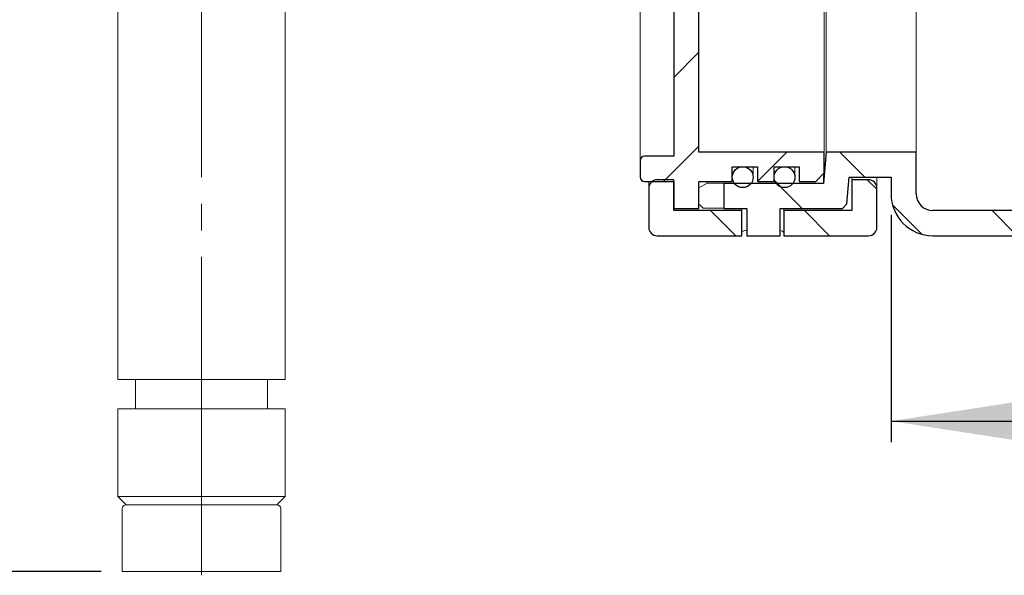
# Model space of a CAD drawing. Units: millimetres. Extents: x 8 to 417, y 21 to 260.
# Drawn here: x 47 to 94, y 176 to 203 of the extents above; entities that cross this region are included whole.
import ezdxf

# ---------------------------------------------------------------- set-up
doc = ezdxf.new("R2010")
doc.units = ezdxf.units.MM
doc.linetypes.add('SLD-Durchgehend', pattern=[0])
doc.linetypes.add('SLD-Punktstrich', pattern=[19.05, 15.24, -1.27, 1.27, -1.27])
doc.styles.add('SLDTEXTSTYLE0', font='TXT', dxfattribs={"width": 0.605})
doc.styles.add('SLDTEXTSTYLE2', font='TXT', dxfattribs={"width": 0.96})
doc.dimstyles.new('SLDDIMSTYLE0', dxfattribs={"dimtxt": 6, "dimasz": 6, "dimexe": 0, "dimexo": 0.0625, "dimgap": 1.5, "dimtad": 1, "dimdec": 0, "dimlfac": 5, "dimrnd": 1e-09, "dimzin": 12, "dimdsep": 46, "dimtxsty": 'SLDTEXTSTYLE0', "dimblk1": 'NONE', "dimblk2": 'NONE', "dimsah": 1, "dimcen": 0.09, "dimadec": 0, "dimazin": 3, "dimtfac": 1, "dimtofl": 0, "dimtmove": 0, "dimatfit": 3, "dimldrblk": 'NONE', "dimfxl": 1, "dimfrac": 2, "dimtolj": 1, "dimtzin": 12, "dimarcsym": 0})
doc.dimstyles.new('SLDDIMSTYLE2', dxfattribs={"dimtxt": 6, "dimasz": 6, "dimexe": 0, "dimexo": 0.0625, "dimgap": 1.5, "dimtad": 1, "dimdec": 0, "dimlfac": 5, "dimrnd": 1e-09, "dimzin": 12, "dimdsep": 46, "dimtxsty": 'SLDTEXTSTYLE0', "dimblk1": 'NONE', "dimblk2": 'NONE', "dimsah": 1, "dimcen": 0.09, "dimadec": 0, "dimazin": 3, "dimtfac": 1, "dimtdec": 1, "dimtofl": 0, "dimtmove": 0, "dimatfit": 3, "dimldrblk": 'NONE', "dimfxl": 1, "dimfrac": 2, "dimtolj": 1, "dimtzin": 12, "dimarcsym": 0})

# ---------------------------------------------------------------- blocks, each defined once
blk = doc.blocks.new('_D_5')
at = {"color": 7}
for p, q in [((33.041, 228.618), (24.684, 228.618)), ((25.684, 228.618), (25.684, 176.218)), ((51.241, 176.218), (24.684, 176.218))]:
    blk.add_line(p, q, dxfattribs=at)
for points in [[(25.684, 228.618), (24.761, 222.618), (26.608, 222.618)], [(25.684, 176.218), (26.608, 182.218), (24.761, 182.218)]]:
    blk.add_solid(points, dxfattribs=at)
at = {"color": 7, "insert": (18.4, 190.193), "char_height": 6, "attachment_point": 1, "rotation": 90, "style": 'SLDTEXTSTYLE2'}
blk.add_mtext('90-131', dxfattribs=at)
blk = doc.blocks.new('_NONE')
blk = doc.blocks.new('_D_6')
at = {"color": 7}
for p, q in [((89.041, 193.298), (89.041, 182.421)), ((189.041, 193.298), (189.041, 182.421)), ((89.041, 183.421), (189.041, 183.421))]:
    blk.add_line(p, q, dxfattribs=at)
for points in [[(89.041, 183.421), (95.041, 182.498), (95.041, 184.345)], [(189.041, 183.421), (183.041, 184.345), (183.041, 182.498)]]:
    blk.add_solid(points, dxfattribs=at)
at = {"color": 7, "insert": (131.781, 190.706), "char_height": 6, "attachment_point": 1, "style": 'SLDTEXTSTYLE2'}
blk.add_mtext('250', dxfattribs=at)

msp = doc.modelspace()

# ---------------------------------------------------------------- hatches: boundary and pattern name
h = msp.add_hatch()
h.set_pattern_fill('ANSI31', style=0)
edge = h.paths.add_edge_path(flags=0)
edge.add_line((84.641, 195.598), (84.641, 194.898))
edge.add_line((84.641, 194.898), (85.441, 194.898))
edge.add_line((85.441, 194.898), (85.841, 195.298))
edge.add_line((85.841, 195.298), (85.841, 196.298))
edge.add_line((85.841, 196.298), (79.841, 196.298))
edge.add_line((79.841, 196.298), (79.841, 214.298))
edge.add_line((79.841, 214.298), (85.841, 214.298))
edge.add_line((85.841, 214.298), (85.841, 215.298))
edge.add_line((85.841, 215.298), (85.441, 215.698))
edge.add_line((85.441, 215.698), (84.641, 215.698))
edge.add_line((84.641, 215.698), (84.641, 214.998))
edge.add_line((84.641, 214.998), (83.441, 214.998))
edge.add_line((83.441, 214.998), (83.441, 215.698))
edge.add_line((83.441, 215.698), (82.641, 215.698))
edge.add_line((82.641, 215.698), (82.641, 214.998))
edge.add_line((82.641, 214.998), (81.441, 214.998))
edge.add_line((81.441, 214.998), (81.441, 215.698))
edge.add_line((81.441, 215.698), (79.841, 215.698))
edge.add_line((79.841, 215.698), (79.841, 216.998))
edge.add_line((79.841, 216.998), (78.641, 216.998))
edge.add_line((78.641, 216.998), (78.641, 215.698))
edge.add_line((78.641, 215.698), (77.241, 215.698))
edge.add_arc((77.241, 215.498), 0.2, 90, 180)
edge.add_line((77.041, 215.498), (77.041, 214.698))
edge.add_arc((77.241, 214.698), 0.2, 180, 270)
edge.add_line((77.241, 214.498), (78.641, 214.498))
edge.add_line((78.641, 214.498), (78.641, 196.098))
edge.add_line((78.641, 196.098), (77.241, 196.098))
edge.add_arc((77.241, 195.898), 0.2, 90, 180)
edge.add_line((77.041, 195.898), (77.041, 195.098))
edge.add_arc((77.241, 195.098), 0.2, 180, 270)
edge.add_line((77.241, 194.898), (78.641, 194.898))
edge.add_line((78.641, 194.898), (78.641, 193.598))
edge.add_line((78.641, 193.598), (79.841, 193.598))
edge.add_line((79.841, 193.598), (79.841, 194.898))
edge.add_line((79.841, 194.898), (81.441, 194.898))
edge.add_line((81.441, 194.898), (81.441, 195.598))
edge.add_line((81.441, 195.598), (82.641, 195.598))
edge.add_line((82.641, 195.598), (82.641, 194.898))
edge.add_line((82.641, 194.898), (83.441, 194.898))
edge.add_line((83.441, 194.898), (83.441, 195.598))
edge.add_line((83.441, 195.598), (84.641, 195.598))
h = msp.add_hatch()
h.set_pattern_fill('ANSI31', angle=90, style=0)
edge = h.paths.add_edge_path(flags=0)
edge.add_arc((187.041, 194.298), 0.8, 270, 360, ccw=False)
edge.add_line((187.041, 193.498), (91.041, 193.498))
edge.add_arc((91.041, 194.298), 0.8, 180, 270, ccw=False)
edge.add_line((90.241, 194.298), (90.241, 196.298))
edge.add_line((90.241, 196.298), (85.941, 196.298))
edge.add_line((85.941, 196.298), (85.81, 194.798))
edge.add_line((85.81, 194.798), (81.041, 194.798))
edge.add_line((81.041, 194.798), (81.041, 193.598))
edge.add_line((81.041, 193.598), (82.141, 193.598))
edge.add_line((82.141, 193.598), (82.141, 192.298))
edge.add_line((82.141, 192.298), (83.741, 192.298))
edge.add_line((83.741, 192.298), (83.741, 193.598))
edge.add_line((83.741, 193.598), (86.71, 193.598))
edge.add_line((86.71, 193.598), (86.929, 193.817))
edge.add_line((86.929, 193.817), (87.041, 195.098))
edge.add_line((87.041, 195.098), (89.041, 195.098))
edge.add_line((89.041, 195.098), (89.041, 194.298))
edge.add_arc((91.041, 194.298), 2, 180, 270)
edge.add_line((91.041, 192.298), (187.041, 192.298))
edge.add_arc((187.041, 194.298), 2, 270, 360)
edge.add_line((189.041, 194.298), (189.041, 195.098))
edge.add_line((189.041, 195.098), (191.041, 195.098))
edge.add_line((191.041, 195.098), (191.155, 193.797))
edge.add_line((191.155, 193.797), (191.392, 193.598))
edge.add_line((191.392, 193.598), (194.341, 193.598))
edge.add_line((194.341, 193.598), (194.341, 192.298))
edge.add_line((194.341, 192.298), (195.941, 192.298))
edge.add_line((195.941, 192.298), (195.941, 193.598))
edge.add_line((195.941, 193.598), (197.041, 193.598))
edge.add_line((197.041, 193.598), (197.041, 194.798))
edge.add_line((197.041, 194.798), (192.272, 194.798))
edge.add_line((192.272, 194.798), (192.14, 196.298))
edge.add_line((192.14, 196.298), (187.841, 196.298))
edge.add_line((187.841, 196.298), (187.841, 194.298))
h = msp.add_hatch()
h.set_pattern_fill('ANSI31', angle=90, style=0)
edge = h.paths.add_edge_path(flags=0)
edge.add_arc((81.941, 195.098), 0.5, 0, 360)
h = msp.add_hatch()
h.set_pattern_fill('ANSI31', angle=90, style=0)
edge = h.paths.add_edge_path(flags=0)
edge.add_arc((83.941, 195.098), 0.5, 0, 360)
h = msp.add_hatch()
h.set_pattern_fill('ANSI31', angle=90, style=0)
edge = h.paths.add_edge_path(flags=0)
edge.add_line((78.641, 193.498), (78.641, 194.978))
edge.add_line((78.641, 194.978), (77.841, 194.978))
edge.add_arc((77.841, 194.578), 0.4, 90, 180)
edge.add_line((77.441, 194.578), (77.441, 192.698))
edge.add_arc((77.841, 192.698), 0.4, 180, 270)
edge.add_line((77.841, 192.298), (81.901, 192.298))
edge.add_line((81.901, 192.298), (81.901, 193.498))
edge.add_line((81.901, 193.498), (78.641, 193.498))
h = msp.add_hatch()
h.set_pattern_fill('ANSI31', angle=90, style=0)
edge = h.paths.add_edge_path(flags=0)
edge.add_arc((87.961, 192.698), 0.4, 270, 360)
edge.add_line((88.361, 192.698), (88.361, 194.578))
edge.add_arc((87.961, 194.578), 0.4, 0, 90)
edge.add_line((87.961, 194.978), (87.161, 194.978))
edge.add_line((87.161, 194.978), (87.161, 193.498))
edge.add_line((87.161, 193.498), (83.901, 193.498))
edge.add_line((83.901, 193.498), (83.901, 192.298))
edge.add_line((83.901, 192.298), (87.961, 192.298))

# ---------------------------------------------------------------- linework, layer by layer
at = {"color": 7, "linetype": 'SLD-Durchgehend', "lineweight": 15}
for p, q in [((52.041, 218.698), (52.041, 185.418)), ((60.041, 185.418), (60.041, 218.698)), ((77.041, 195.898), (77.041, 214.698)), ((78.641, 196.098), (78.641, 214.498)), ((79.841, 214.298), (79.841, 196.298)), ((85.841, 196.298), (85.841, 214.298)), ((85.941, 196.298), (85.941, 214.298)), ((90.241, 196.298), (90.241, 214.298)), ((78.641, 196.098), (77.241, 196.098)), ((79.841, 196.298), (85.841, 196.298)), ((85.81, 194.798), (85.941, 196.298)), ((85.841, 196.298), (85.841, 195.298)), ((85.941, 196.298), (90.241, 196.298)), ((90.241, 194.298), (90.241, 196.298)), ((77.041, 195.898), (77.041, 195.098)), ((82.641, 195.598), (81.441, 195.598)), ((81.441, 195.598), (81.441, 194.898)), ((82.441, 195.098), (82.441, 195.598)), ((82.641, 194.898), (82.641, 195.598)), ((84.641, 195.598), (83.441, 195.598)), ((83.441, 195.598), (83.441, 194.898)), ((84.441, 195.098), (84.441, 195.598)), ((84.641, 194.898), (84.641, 195.598)), ((85.441, 194.898), (85.841, 195.298)), ((85.81, 194.798), (85.81, 195.267)), ((87.041, 195.098), (86.929, 193.817)), ((89.041, 195.098), (87.041, 195.098)), ((87.161, 195.098), (87.161, 194.978)), ((88.361, 195.098), (88.361, 194.578)), ((89.041, 194.298), (89.041, 195.098)), ((78.641, 194.898), (77.241, 194.898)), ((77.441, 194.578), (77.441, 194.898)), ((78.641, 194.978), (77.841, 194.978)), ((78.641, 194.978), (78.641, 193.498)), ((78.641, 193.598), (78.641, 194.898)), ((81.441, 194.898), (79.841, 194.898)), ((79.841, 194.898), (79.841, 193.598)), ((80.241, 194.815), (79.841, 194.584)), ((80.241, 194.898), (80.241, 194.815)), ((81.041, 194.815), (80.241, 194.815)), ((81.041, 194.798), (81.041, 194.815)), ((81.041, 194.798), (81.041, 193.598)), ((81.041, 194.798), (85.81, 194.798)), ((83.441, 194.898), (82.641, 194.898)), ((85.441, 194.898), (84.641, 194.898)), ((87.161, 193.498), (87.161, 194.978)), ((87.161, 194.978), (87.961, 194.978)), ((77.441, 194.578), (77.441, 192.698)), ((88.361, 192.698), (88.361, 194.578)), ((79.841, 193.814), (79.916, 193.739)), ((79.916, 193.739), (80.041, 193.614)), ((86.71, 193.598), (86.929, 193.817)), ((79.841, 193.598), (78.641, 193.598)), ((78.641, 193.498), (81.901, 193.498)), ((81.041, 193.614), (80.041, 193.614)), ((82.141, 193.598), (81.041, 193.598)), ((81.901, 193.498), (81.901, 193.598)), ((81.901, 193.498), (81.901, 192.298)), ((82.141, 192.298), (82.141, 193.598)), ((86.71, 193.598), (83.741, 193.598)), ((83.741, 193.598), (83.741, 192.298)), ((83.901, 193.598), (83.901, 193.498)), ((83.901, 192.298), (83.901, 193.498)), ((83.901, 193.498), (87.161, 193.498)), ((187.041, 193.498), (91.041, 193.498)), ((81.901, 192.298), (77.841, 192.298)), ((82.141, 192.298), (83.741, 192.298)), ((87.961, 192.298), (83.901, 192.298)), ((187.041, 192.298), (91.041, 192.298)), ((52.041, 185.418), (60.041, 185.418)), ((52.881, 185.418), (52.881, 184.018)), ((59.201, 184.018), (59.201, 185.418)), ((52.041, 184.018), (52.041, 179.818)), ((52.041, 184.018), (60.041, 184.018)), ((60.041, 179.818), (60.041, 184.018)), ((52.041, 179.818), (52.441, 179.418)), ((52.041, 179.818), (60.041, 179.818)), ((59.641, 179.418), (60.041, 179.818)), ((52.241, 179.218), (52.241, 176.218)), ((59.641, 179.418), (52.441, 179.418)), ((59.841, 176.218), (59.841, 179.218)), ((59.841, 176.218), (52.241, 176.218))]:
    msp.add_line(p, q, dxfattribs=at)
at = {"color": 7, "linetype": 'SLD-Punktstrich', "lineweight": 0}
msp.add_line((56.041, 176.042), (56.041, 218.677), dxfattribs=at)
for p, q in [((78.641, 214.498), (78.641, 196.098)), ((79.841, 196.298), (79.841, 214.298)), ((78.641, 196.098), (77.241, 196.098)), ((85.841, 196.298), (79.841, 196.298)), ((85.941, 196.298), (85.81, 194.798)), ((85.841, 195.298), (85.841, 196.298)), ((90.241, 196.298), (85.941, 196.298)), ((90.241, 194.298), (90.241, 196.298)), ((77.041, 195.898), (77.041, 195.098)), ((81.441, 194.898), (81.441, 195.598)), ((81.441, 195.598), (82.641, 195.598)), ((82.641, 195.598), (82.641, 194.898)), ((83.441, 194.898), (83.441, 195.598)), ((83.441, 195.598), (84.641, 195.598)), ((84.641, 195.598), (84.641, 194.898)), ((85.441, 194.898), (85.841, 195.298)), ((86.929, 193.817), (87.041, 195.098)), ((87.041, 195.098), (89.041, 195.098)), ((89.041, 195.098), (89.041, 194.298)), ((77.241, 194.898), (78.641, 194.898)), ((78.641, 194.978), (77.841, 194.978)), ((78.641, 193.498), (78.641, 194.978)), ((78.641, 194.898), (78.641, 193.598)), ((79.841, 193.598), (79.841, 194.898)), ((79.841, 194.898), (81.441, 194.898)), ((85.81, 194.798), (81.041, 194.798)), ((81.041, 194.798), (81.041, 193.598)), ((82.641, 194.898), (83.441, 194.898)), ((84.641, 194.898), (85.441, 194.898)), ((87.961, 194.978), (87.161, 194.978)), ((87.161, 194.978), (87.161, 193.498)), ((77.441, 194.578), (77.441, 192.698)), ((88.361, 192.698), (88.361, 194.578)), ((86.71, 193.598), (86.929, 193.817)), ((78.641, 193.598), (79.841, 193.598)), ((81.901, 193.498), (78.641, 193.498)), ((81.041, 193.598), (82.141, 193.598)), ((81.901, 192.298), (81.901, 193.498)), ((82.141, 193.598), (82.141, 192.298)), ((83.741, 192.298), (83.741, 193.598)), ((83.741, 193.598), (86.71, 193.598)), ((87.161, 193.498), (83.901, 193.498)), ((83.901, 193.498), (83.901, 192.298)), ((187.041, 193.498), (91.041, 193.498)), ((77.841, 192.298), (81.901, 192.298)), ((82.141, 192.298), (83.741, 192.298)), ((83.901, 192.298), (87.961, 192.298)), ((91.041, 192.298), (187.041, 192.298))]:
    msp.add_line(p, q)
for centre in [(81.941, 195.098), (83.941, 195.098)]:
    msp.add_circle(centre, 0.5)
at = {"color": 7, "linetype": 'SLD-Durchgehend', "lineweight": 15}
for centre in [(81.941, 195.098), (83.941, 195.098)]:
    msp.add_circle(centre, 0.5, dxfattribs=at)
for centre, radius, start, end in [((77.241, 195.898), 0.2, 90, 180), ((77.241, 195.098), 0.2, 180, 270), ((77.841, 194.578), 0.4, 90, 180), ((87.961, 194.578), 0.4, 0, 90), ((91.041, 194.298), 2, 180, 270), ((91.041, 194.298), 0.8, 180, 270), ((77.841, 192.698), 0.4, 180, 270), ((87.961, 192.698), 0.4, 270, 0)]:
    msp.add_arc(centre, radius, start, end)
for centre, radius, start, end in [((77.241, 195.898), 0.2, 90, 180), ((77.241, 195.098), 0.2, 180, 270), ((77.841, 194.578), 0.4, 90, 180), ((87.961, 194.578), 0.4, 0, 90), ((91.041, 194.298), 2, 180, 270), ((91.041, 194.298), 0.8, 180, 270), ((77.841, 192.698), 0.4, 180, 270), ((87.961, 192.698), 0.4, 270, 0), ((52.441, 179.218), 0.2, 89.9999, 180), ((59.641, 179.218), 0.2, 0, 90)]:
    msp.add_arc(centre, radius, start, end, dxfattribs=at)
for points, knots in [([(82.141, 192.568), (82.09, 192.555), (81.968, 192.524), (81.908, 192.482), (81.902, 192.459), (81.901, 192.453)], [0, 0, 0, 0, 0.350586, 0.841594, 1, 1, 1, 1]), ([(83.901, 192.453), (83.893, 192.472), (83.88, 192.502), (83.779, 192.533), (83.741, 192.545)], [0, 0, 0, 0, 0.620292, 1, 1, 1, 1]), ([(59.641, 179.418), (59.593, 179.418), (59.519, 179.418), (59.07, 179.418), (58.605, 179.418), (58.028, 179.418), (57.19, 179.418), (56.041, 179.418), (54.891, 179.418), (54.053, 179.418), (53.476, 179.418), (53.012, 179.418), (52.563, 179.418), (52.489, 179.418), (52.441, 179.418)], [0, 0, 0, 0, 0.119728, 0.18418, 0.25, 0.31582, 0.380272, 0.5, 0.619728, 0.68418, 0.75, 0.81582, 0.880272, 1, 1, 1, 1])]:
    msp.add_open_spline(points, degree=3, knots=knots, dxfattribs=at)

# ---------------------------------------------------------------- dimensions: what is measured, and where the dimension line sits
at = {"color": 7}
dim = msp.add_linear_dim(base=(25.684, 228.618), p1=(52.241, 176.218), p2=(34.041, 228.618), angle=90, text='<>-131', dimstyle='SLDDIMSTYLE2', dxfattribs=at)
dim.commit()
dim.dimension.update_dxf_attribs({"geometry": '_D_5', "text_midpoint": (25.684, 203.022), "dimtype": 160})
dim = msp.add_linear_dim(base=(89.041, 183.421), p1=(189.041, 194.298), p2=(89.041, 194.298), dimstyle='SLDDIMSTYLE0', dxfattribs=at)
dim.commit()
dim.dimension.update_dxf_attribs({"geometry": '_D_6', "text_midpoint": (138.656, 183.421), "dimtype": 160})

doc.saveas('drawing.dxf')
